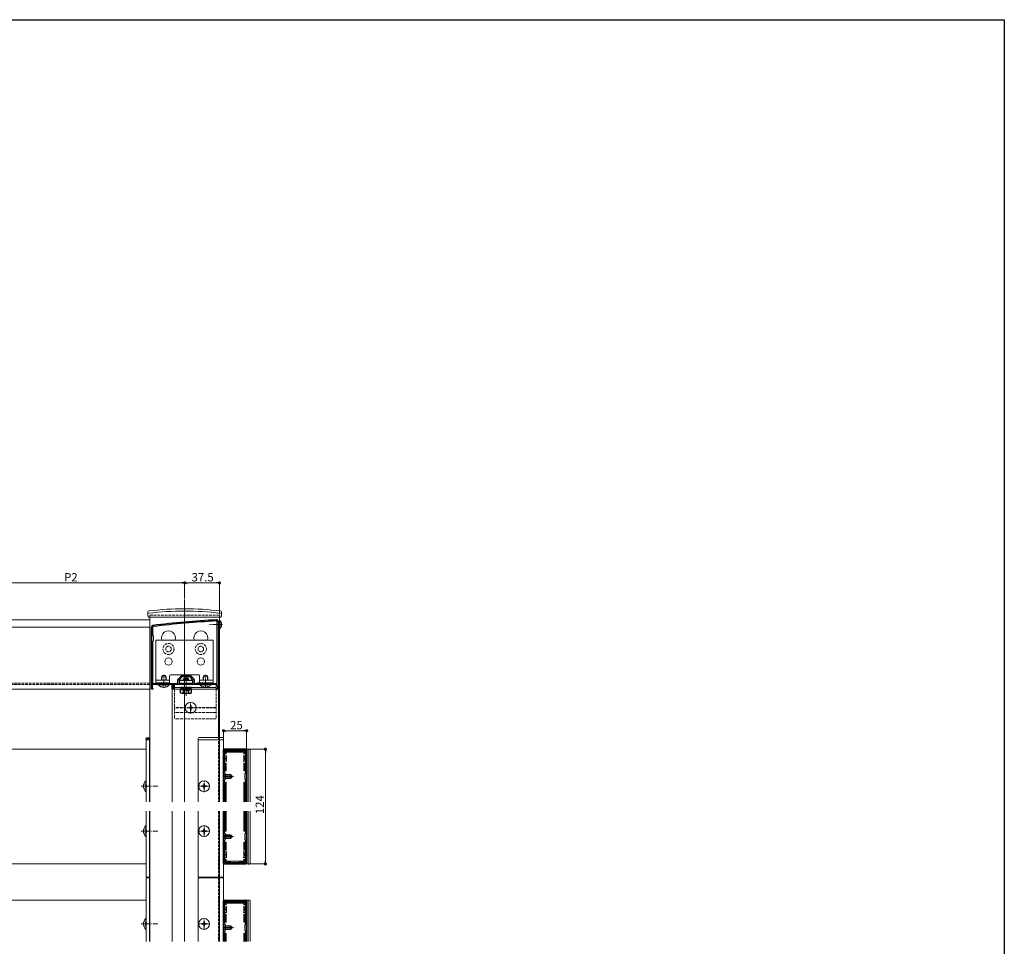
# Model space of a CAD drawing. Extents: x 0 to 2772, y 0 to 4487.
# Drawn here: x 1708 to 2772, y 3366 to 4368 of the extents above; entities that cross this region are included whole.
import ezdxf

# ---------------------------------------------------------------- set-up
doc = ezdxf.new("R2010")
doc.units = 0
doc.linetypes.add('YCENTER_1', pattern=[13, 10, -1, 1, -1])
doc.linetypes.add('YHIDDEN_1', pattern=[4, 3, -1])
for name, color, linetype, lineweight in [('YKK_11', 7, 'CONTINUOUS', 30), ('YKK_12', 2, 'CONTINUOUS', 13), ('YKK_13', 4, 'CONTINUOUS', 13), ('YKK_D', 6, 'CONTINUOUS', 13)]:
    doc.layers.add(name, color=color, linetype=linetype, lineweight=lineweight)
doc.layers.add('YKK_ZWAK', color=7, linetype='CONTINUOUS')
doc.styles.get("Standard").update_dxf_attribs({"font": 'txt', "bigfont": 'BIGFONT'})

msp = doc.modelspace()

# ---------------------------------------------------------------- linework, layer by layer
at = {"layer": 'YKK_11', "color": 0, "linetype": 'ByBlock', "lineweight": -2, "ltscale": 0.5}
for p, q in [((1921.3, 3650.1), (1921.3, 3716.9)), ((1922.5, 3716.9), (1922.5, 3649.4)), ((1922.5, 3716.9), (1922.5, 3649.4)), ((1850, 3643.9), (1850, 3710.9)), ((1851.2, 3710.9), (1851.2, 3702.2)), ((1851.2, 3702.2), (1852, 3701.4)), ((1852, 3696.4), (1851.2, 3695.6)), ((1851.2, 3695.6), (1851.2, 3650.1)), ((1852, 3701.4), (1852, 3696.4)), ((1859.1, 3650.1), (1859.1, 3650.9)), ((1859.1, 3650.9), (1860, 3650.9)), ((1860, 3650.9), (1860, 3650.1)), ((1867, 3650.1), (1867, 3650.9)), ((1867, 3650.9), (1867.9, 3650.9)), ((1867.9, 3650.9), (1867.9, 3650.1)), ((1878.8, 3650.1), (1878.8, 3654.3)), ((1879.2, 3655.3), (1882.1, 3658.2)), ((1881.5, 3654.4), (1880, 3654.4)), ((1880, 3654.4), (1880, 3650.4)), ((1883, 3657.4), (1881.5, 3655.9)), ((1881.5, 3655.9), (1881.5, 3654.4)), ((1887, 3657.4), (1883, 3657.4)), ((1883.1, 3658.6), (1891.9, 3658.6)), ((1887.2, 3657.5), (1887, 3657.4)), ((1887.8, 3657.5), (1887.2, 3657.5)), ((1888, 3657.4), (1887.8, 3657.5)), ((1892, 3657.4), (1888, 3657.4)), ((1893.5, 3655.9), (1892, 3657.4)), ((1892.9, 3658.2), (1895.8, 3655.3)), ((1893.5, 3654.4), (1893.5, 3655.9)), ((1895, 3654.4), (1893.5, 3654.4)), ((1895, 3650.4), (1895, 3654.4)), ((1896.2, 3654.3), (1896.2, 3650.1)), ((1899.2, 3650.1), (1900, 3650.9)), ((1900, 3650.9), (1916, 3650.9)), ((1916, 3650.9), (1916.8, 3650.1)), ((1851.5, 3643.9), (1850, 3643.9)), ((1863, 3648.9), (1851, 3648.9)), ((1851, 3648.9), (1851, 3645.2)), ((1851, 3645.2), (1851.3, 3644.9)), ((1851.2, 3650.1), (1859.1, 3650.1)), ((1851.3, 3644.9), (1851.5, 3644.6)), ((1851.5, 3644.6), (1851.5, 3643.9)), ((1860, 3650.1), (1867, 3650.1)), ((1863.2, 3649), (1863, 3648.9)), ((1863.8, 3649), (1863.2, 3649)), ((1864, 3648.9), (1863.8, 3649)), ((1872.5, 3648.9), (1864, 3648.9)), ((1867.9, 3650.1), (1878.8, 3650.1)), ((1872.5, 3643.9), (1872.5, 3648.9)), ((1874.5, 3643.9), (1872.5, 3643.9)), ((1883.5, 3648.9), (1873.5, 3648.9)), ((1873.5, 3648.9), (1873.5, 3644.9)), ((1873.5, 3644.9), (1874.5, 3644.9)), ((1874.5, 3644.9), (1874.5, 3643.9)), ((1880, 3650.4), (1883.5, 3650.4)), ((1883.5, 3650.4), (1883.5, 3648.9)), ((1891.5, 3648.9), (1891.5, 3650.4)), ((1891.5, 3650.4), (1895, 3650.4)), ((1902, 3648.9), (1891.5, 3648.9)), ((1896.2, 3650.1), (1899.2, 3650.1)), ((1902.2, 3649), (1902, 3648.9)), ((1902.8, 3649), (1902.2, 3649)), ((1903, 3648.9), (1902.8, 3649)), ((1908, 3648.9), (1903, 3648.9)), ((1908.2, 3649), (1908, 3648.9)), ((1908.8, 3649), (1908.2, 3649)), ((1909, 3648.9), (1908.8, 3649)), ((1913, 3648.9), (1909, 3648.9)), ((1913.2, 3649), (1913, 3648.9)), ((1913.8, 3649), (1913.2, 3649)), ((1914, 3648.9), (1913.8, 3649)), ((1920.5, 3648.9), (1914, 3648.9)), ((1916.8, 3650.1), (1921.3, 3650.1)), ((1920.5, 3647.9), (1920.5, 3648.9)), ((1922, 3647.9), (1920.5, 3647.9)), ((1920.5, 3643.9), (1920.5, 3644.9)), ((1920.5, 3644.9), (1922, 3644.9)), ((1923, 3643.9), (1920.5, 3643.9)), ((1922, 3644.9), (1922, 3647.9)), ((1922.5, 3649.4), (1923, 3648.9)), ((1923, 3648.9), (1923, 3643.9)), ((1928, 3522), (1928, 3578)), ((1929, 3579), (1952, 3579)), ((1929.1, 3553.4), (1929.1, 3577.9)), ((1929.1, 3577.9), (1951.9, 3577.9)), ((1951.9, 3577.9), (1951.9, 3553.4)), ((1953, 3578), (1953, 3522)), ((1930, 3552.5), (1929.1, 3553.4)), ((1929.1, 3545.6), (1930, 3546.5)), ((1929.1, 3522), (1929.1, 3545.6)), ((1930, 3546.5), (1930, 3552.5)), ((1951.9, 3553.4), (1951, 3552.5)), ((1951, 3552.5), (1951, 3546.5)), ((1951, 3546.5), (1951.9, 3545.6)), ((1951.9, 3545.6), (1951.9, 3522)), ((1951.9, 3545.6), (1951.9, 3522)), ((1928, 3456), (1928, 3512)), ((1929.1, 3488.4), (1929.1, 3512)), ((1951.9, 3512), (1951.9, 3488.4)), ((1951.9, 3512), (1951.9, 3488.4)), ((1953, 3512), (1953, 3456)), ((1930, 3487.5), (1929.1, 3488.4)), ((1929.1, 3480.6), (1930, 3481.5)), ((1929.1, 3456.1), (1929.1, 3480.6)), ((1930, 3481.5), (1930, 3487.5)), ((1951.9, 3488.4), (1951, 3487.5)), ((1951, 3487.5), (1951, 3481.5)), ((1951, 3481.5), (1951.9, 3480.6)), ((1951.9, 3480.6), (1951.9, 3456.1)), ((1952, 3455), (1929, 3455)), ((1951.9, 3456.1), (1929.1, 3456.1)), ((1928, 3370.9), (1928, 3414.6)), ((1929, 3415.6), (1952, 3415.6)), ((1929.1, 3390), (1929.1, 3414.5)), ((1929.1, 3414.5), (1951.9, 3414.5)), ((1951.9, 3414.5), (1951.9, 3390)), ((1953, 3414.6), (1953, 3370.9)), ((1930, 3389.1), (1929.1, 3390)), ((1930, 3383.1), (1930, 3389.1)), ((1951.9, 3390), (1951, 3389.1)), ((1951, 3389.1), (1951, 3383.1)), ((1929.1, 3382.2), (1930, 3383.1)), ((1929.1, 3370.9), (1929.1, 3382.2)), ((1951, 3383.1), (1951.9, 3382.2)), ((1951.9, 3382.2), (1951.9, 3370.9)), ((1951.9, 3382.2), (1951.9, 3370.9))]:
    msp.add_line(p, q, dxfattribs=at)
for centre, radius, start, end in [((1973.3, 2720.3), 1000, 93.0316, 96.9801), ((1973.3, 2720.3), 998.8, 93.0316, 96.9801), ((1920.5, 3716.9), 2, 360, 93.0316), ((1920.5, 3716.9), 0.8, 360, 93.0316), ((1852, 3710.9), 2, 96.9801, 180), ((1852, 3710.9), 0.8, 96.9801, 180), ((1880.3, 3654.3), 1.5, 135, 180), ((1883.1, 3657.1), 1.5, 90, 135), ((1891.9, 3657.1), 1.5, 45, 90), ((1894.7, 3654.3), 1.5, 0, 45), ((1929, 3578), 1, 90, 180), ((1952, 3578), 1, 0, 90), ((1929, 3456), 1, 180, 270), ((1952, 3456), 1, 270, 360), ((1929, 3414.6), 1, 90, 180), ((1952, 3414.6), 1, 0, 90)]:
    msp.add_arc(centre, radius, start, end, dxfattribs=at)
at = {"layer": 'YKK_12'}
for p, q in [((1886, 3740.9), (1886, 3522)), ((1848.5, 3718.9), (923.5, 3718.9)), ((1848.5, 3721.9), (1848.5, 3522)), ((1848.5, 3643.9), (1848.5, 3718.9)), ((1923.5, 3721.9), (1923.5, 3522)), ((1848.5, 3710.9), (923.5, 3710.9)), ((1848.5, 3643.9), (923.5, 3643.9)), ((1872.5, 3643.9), (1881.2, 3643.9)), ((1872.5, 3643.9), (1872.5, 3522)), ((1893.8, 3643.9), (1922.5, 3643.9)), ((1922.5, 3643.9), (1922.5, 3591.7)), ((1844.5, 3589), (1848.5, 3589)), ((1844.5, 3589), (1844.5, 3522)), ((1848, 3589), (1848, 3522)), ((1928, 3589), (1900.5, 3589)), ((1900.5, 3522), (1900.5, 3589)), ((1928, 3522), (1928, 3589)), ((1844.5, 3579), (1654.5, 3579)), ((1954.5, 3579), (1928, 3579)), ((1954.5, 3522), (1954.5, 3579)), ((1844.5, 3512), (1844.5, 3440.5)), ((1848, 3512), (1848, 3440.5)), ((1848.5, 3512), (1848.5, 3370.9)), ((1872.5, 3512), (1872.5, 3370.9)), ((1886, 3512), (1886, 3370.9)), ((1900.5, 3440.5), (1900.5, 3512)), ((1923.5, 3512), (1923.5, 3370.9)), ((1928, 3440.5), (1928, 3512)), ((1954.5, 3455), (1954.5, 3512)), ((1844.5, 3455), (1654.5, 3455)), ((1954.5, 3455), (1928, 3455)), ((1844.5, 3440.5), (1848.5, 3440.5)), ((1844.5, 3440.1), (1848.5, 3440.1)), ((1844.5, 3440.1), (1844.5, 3370.9)), ((1848, 3440.1), (1848, 3370.9)), ((1928, 3440.5), (1900.5, 3440.5)), ((1928, 3440.1), (1900.5, 3440.1)), ((1900.5, 3370.9), (1900.5, 3440.1)), ((1928, 3370.9), (1928, 3440.1)), ((1844.5, 3415.6), (1654.5, 3415.6)), ((1954.5, 3415.6), (1928, 3415.6)), ((1954.5, 3370.9), (1954.5, 3415.6))]:
    msp.add_line(p, q, dxfattribs=at)
at = {"layer": 'YKK_12', "linetype": 'YHIDDEN_1'}
for p, q in [((1923.5, 3723.9), (1848.5, 3723.9)), ((1848.5, 3723.9), (1848.5, 3721.9)), ((1923.5, 3723.9), (1923.5, 3721.9)), ((1848.5, 3650.4), (923.5, 3650.4)), ((1848.5, 3648.9), (923.5, 3648.9)), ((1922.5, 3591.7), (1922.5, 3522)), ((1922.5, 3512), (1922.5, 3370.9))]:
    msp.add_line(p, q, dxfattribs=at)
at = {"layer": 'YKK_12'}
for centre in [(1868.5, 3699.4), (1903.5, 3699.4)]:
    msp.add_arc(centre, 7.5, 340.5288, 199.4712, dxfattribs=at)
at = {"layer": 'YKK_13', "linetype": 'Continuous'}
for p, q in [((1846.3, 3724.9), (1846.3, 3727.6)), ((1925.7, 3724.9), (1925.7, 3727.6)), ((1846.3, 3724.9), (1846.4, 3721.9)), ((1925.6, 3721.9), (1846.4, 3721.9)), ((1925.7, 3724.9), (1925.6, 3721.9)), ((1855, 3650.9), (1855, 3696.9)), ((1855, 3696.9), (1917, 3696.9)), ((1917, 3696.9), (1917, 3650.9)), ((1869.8, 3650.9), (1855, 3650.9)), ((1861.8, 3658.9), (1861, 3657.2)), ((1861, 3653.8), (1861, 3657.2)), ((1866, 3657.2), (1861, 3657.2)), ((1861, 3650.1), (1861, 3650.9)), ((1861.4, 3653.8), (1861.4, 3658.1)), ((1861.4, 3650.1), (1861.4, 3650.9)), ((1865.2, 3658.9), (1861.8, 3658.9)), ((1866, 3657.2), (1865.2, 3658.9)), ((1865.6, 3653.8), (1865.6, 3658.1)), ((1865.6, 3650.1), (1865.6, 3650.9)), ((1866, 3653.8), (1866, 3657.2)), ((1866, 3650.1), (1866, 3650.9)), ((1869.8, 3658.4), (1869.8, 3650.9)), ((1870.8, 3659.4), (1901.2, 3659.4)), ((1902.2, 3658.4), (1902.2, 3650.9)), ((1917, 3650.9), (1902.2, 3650.9)), ((1906, 3657.2), (1906.8, 3658.9)), ((1906, 3653.8), (1906, 3657.2)), ((1906, 3657.2), (1911, 3657.2)), ((1906.4, 3653.8), (1906.4, 3658.1)), ((1906.8, 3658.9), (1910.2, 3658.9)), ((1910.2, 3658.9), (1911, 3657.2)), ((1910.6, 3653.8), (1910.6, 3658.1)), ((1911, 3653.8), (1911, 3657.2)), ((1857.6, 3648.9), (1869.4, 3648.9)), ((1857.6, 3648.7), (1857.6, 3648.9)), ((1869.4, 3648.7), (1857.6, 3648.7)), ((1869.4, 3648.7), (1869.4, 3648.9)), ((1890, 3624.3), (1890, 3623.6)), ((1891.7, 3624.3), (1890, 3624.3)), ((1891.7, 3623.6), (1890, 3623.6)), ((1892.9, 3626.4), (1892.2, 3626.4)), ((1892.2, 3626.4), (1892.2, 3624.8)), ((1892.2, 3623.1), (1892.2, 3621.4)), ((1892.9, 3621.4), (1892.2, 3621.4)), ((1892.9, 3626.4), (1892.9, 3624.8)), ((1892.9, 3623.1), (1892.9, 3621.4)), ((1895, 3624.3), (1893.4, 3624.3)), ((1895, 3623.6), (1893.4, 3623.6)), ((1895, 3624.3), (1895, 3623.6)), ((1844.1, 3590.5), (1844, 3589)), ((1844, 3589), (1844.3, 3589)), ((1844.3, 3589), (1844.4, 3590.5)), ((1844.3, 3589), (1845.7, 3589)), ((1846.6, 3591.5), (1845.1, 3591.5)), ((1845.7, 3590), (1845.7, 3589)), ((1845.7, 3589), (1846.2, 3589)), ((1846.2, 3590.5), (1847.3, 3590.5)), ((1847.7, 3589), (1846.2, 3589)), ((1848.5, 3591.5), (1846.6, 3591.5)), ((1847.3, 3590.5), (1847.3, 3590.5)), ((1847.3, 3590.5), (1847.6, 3590.5)), ((1847.6, 3590.5), (1847.6, 3590.5)), ((1847.6, 3590), (1847.6, 3590.5)), ((1847.6, 3590), (1847.7, 3589)), ((1847.7, 3589), (1848.5, 3589)), ((1848, 3589), (1847.9, 3590.5)), ((1848, 3589), (1848, 3589)), ((1844, 3533.1), (1844, 3544.9)), ((1844, 3544.9), (1844.5, 3544.9)), ((1844.5, 3533.1), (1844.5, 3544.9)), ((1928, 3551.5), (1935.5, 3551.5)), ((1928, 3550.8), (1936.8, 3550.8)), ((1928, 3548.1), (1936.8, 3548.1)), ((1928, 3547.5), (1935.5, 3547.5)), ((1935.5, 3547.5), (1935.5, 3551.5)), ((1936.9, 3550.8), (1935.5, 3551.5)), ((1936.9, 3548.2), (1935.5, 3547.5)), ((1936.9, 3548.2), (1936.9, 3550.8)), ((1904.5, 3539.3), (1904.5, 3538.6)), ((1906.2, 3539.3), (1904.5, 3539.3)), ((1906.2, 3538.6), (1904.5, 3538.6)), ((1907.4, 3541.5), (1906.7, 3541.5)), ((1906.7, 3541.5), (1906.7, 3539.8)), ((1906.7, 3538.1), (1906.7, 3536.5)), ((1907.4, 3536.5), (1906.7, 3536.5)), ((1907.4, 3541.5), (1907.4, 3539.8)), ((1907.4, 3538.1), (1907.4, 3536.5)), ((1909.5, 3539.3), (1907.9, 3539.3)), ((1909.5, 3538.6), (1907.9, 3538.6)), ((1909.5, 3539.3), (1909.5, 3538.6)), ((1844, 3533.1), (1844.5, 3533.1)), ((1844, 3484.6), (1844, 3496.4)), ((1844, 3496.4), (1844.5, 3496.4)), ((1844.5, 3484.6), (1844.5, 3496.4)), ((1907.4, 3493), (1906.7, 3493)), ((1906.7, 3493), (1906.7, 3491.3)), ((1907.4, 3493), (1907.4, 3491.3)), ((1844, 3484.6), (1844.5, 3484.6)), ((1904.5, 3490.8), (1904.5, 3490.1)), ((1906.2, 3490.8), (1904.5, 3490.8)), ((1906.2, 3490.1), (1904.5, 3490.1)), ((1906.7, 3489.6), (1906.7, 3488)), ((1907.4, 3488), (1906.7, 3488)), ((1907.4, 3489.6), (1907.4, 3488)), ((1909.5, 3490.8), (1907.9, 3490.8)), ((1909.5, 3490.1), (1907.9, 3490.1)), ((1909.5, 3490.8), (1909.5, 3490.1)), ((1928, 3486.5), (1935.5, 3486.5)), ((1928, 3485.8), (1936.8, 3485.8)), ((1928, 3483.1), (1936.8, 3483.1)), ((1928, 3482.5), (1935.5, 3482.5)), ((1935.5, 3482.5), (1935.5, 3486.5)), ((1936.9, 3485.8), (1935.5, 3486.5)), ((1936.9, 3483.2), (1935.5, 3482.5)), ((1936.9, 3483.2), (1936.9, 3485.8)), ((1844, 3384.2), (1844, 3396)), ((1844, 3396), (1844.5, 3396)), ((1844.5, 3384.2), (1844.5, 3396)), ((1904.5, 3390.5), (1904.5, 3389.8)), ((1906.2, 3390.5), (1904.5, 3390.5)), ((1906.2, 3389.8), (1904.5, 3389.8)), ((1907.4, 3392.6), (1906.7, 3392.6)), ((1906.7, 3392.6), (1906.7, 3391)), ((1906.7, 3389.3), (1906.7, 3387.6)), ((1907.4, 3387.6), (1906.7, 3387.6)), ((1907.4, 3392.6), (1907.4, 3391)), ((1907.4, 3389.3), (1907.4, 3387.6)), ((1909.5, 3390.5), (1907.9, 3390.5)), ((1909.5, 3389.8), (1907.9, 3389.8)), ((1909.5, 3390.5), (1909.5, 3389.8)), ((1928, 3388.1), (1935.5, 3388.1)), ((1928, 3387.5), (1936.8, 3387.5)), ((1928, 3384.8), (1936.8, 3384.8)), ((1935.5, 3384.1), (1935.5, 3388.1)), ((1936.9, 3387.4), (1935.5, 3388.1)), ((1936.9, 3384.8), (1935.5, 3384.1)), ((1936.9, 3384.8), (1936.9, 3387.4)), ((1844, 3384.2), (1844.5, 3384.2)), ((1928, 3384.1), (1935.5, 3384.1))]:
    msp.add_line(p, q, dxfattribs=at)
at = {"layer": 'YKK_13', "linetype": 'YHIDDEN_1'}
for p, q in [((1923.6, 3715.1), (1923, 3713.9)), ((1925.6, 3716.1), (1923.6, 3715.1)), ((1923.6, 3712.8), (1923, 3713.9)), ((1925.6, 3711.8), (1923.6, 3712.8)), ((1861, 3646.3), (1862.4, 3649)), ((1863.5, 3649.6), (1862.4, 3649)), ((1863.5, 3649.6), (1864.6, 3649)), ((1866, 3646.3), (1864.6, 3649)), ((1875, 3643.9), (1875, 3611.9)), ((1914.4, 3648.9), (1902.6, 3648.9)), ((1902.6, 3648.7), (1902.6, 3648.9)), ((1902.6, 3648.7), (1914.4, 3648.7)), ((1906, 3646.3), (1907.4, 3649)), ((1908.5, 3649.6), (1907.4, 3649)), ((1908.5, 3649.6), (1909.6, 3649)), ((1911, 3646.3), (1909.6, 3649)), ((1914.4, 3648.7), (1914.4, 3648.9)), ((1920, 3643.9), (1920, 3611.9)), ((1887.8, 3624.2), (1875, 3624.2)), ((1887.8, 3623.6), (1875, 3623.6)), ((1920, 3618.9), (1875, 3618.9)), ((1920, 3624.2), (1897.2, 3624.2)), ((1920, 3623.6), (1897.2, 3623.6)), ((1920, 3611.9), (1875, 3611.9)), ((1841.9, 3541.5), (1844.7, 3540.1)), ((1841.9, 3536.5), (1844.7, 3537.8)), ((1844.7, 3540.1), (1845.3, 3539)), ((1844.7, 3537.8), (1845.3, 3539)), ((1841.9, 3493), (1844.7, 3491.6)), ((1844.7, 3491.6), (1845.3, 3490.5)), ((1841.9, 3488), (1844.7, 3489.3)), ((1844.7, 3489.3), (1845.3, 3490.5)), ((1841.9, 3392.6), (1844.7, 3391.2)), ((1841.9, 3387.6), (1844.7, 3389)), ((1844.7, 3391.2), (1845.3, 3390.1)), ((1844.7, 3389), (1845.3, 3390.1))]:
    msp.add_line(p, q, dxfattribs=at)
at = {"layer": 'YKK_13', "linetype": 'Continuous', "ltscale": 0.5}
for p, q in [((1923.5, 3718.7), (1923.5, 3709.2)), ((1923.7, 3718.7), (1923.5, 3718.7)), ((1923.7, 3718.7), (1923.7, 3709.2)), ((1923.7, 3709.2), (1923.5, 3709.2))]:
    msp.add_line(p, q, dxfattribs=at)
at = {"layer": 'YKK_13', "linetype": 'YCENTER_1'}
for p, q in [((1927, 3713.9), (1912.9, 3713.9)), ((1863.5, 3645.4), (1863.5, 3659.4)), ((1887.5, 3636.8), (1887.5, 3658.2)), ((1908.5, 3645.4), (1908.5, 3659.4)), ((1892.5, 3617.6), (1892.5, 3630.2)), ((1898.8, 3623.9), (1886.2, 3623.9)), ((1907, 3532.7), (1907, 3545.3)), ((1928, 3549.5), (1939.4, 3549.5)), ((1839, 3539), (1857, 3539)), ((1913.3, 3539), (1900.7, 3539)), ((1907, 3484.2), (1907, 3496.8)), ((1839, 3490.5), (1857, 3490.5)), ((1913.3, 3490.5), (1900.7, 3490.5)), ((1928, 3484.5), (1939.4, 3484.5)), ((1907, 3383.8), (1907, 3396.4)), ((1839, 3390.1), (1857, 3390.1)), ((1913.3, 3390.1), (1900.7, 3390.1)), ((1928, 3386.1), (1939.4, 3386.1))]:
    msp.add_line(p, q, dxfattribs=at)
at = {"layer": 'YKK_13', "linetype": 'ByBlock'}
for p, q in [((1869.8, 3653.8), (1855, 3653.8)), ((1917, 3653.8), (1902.2, 3653.8))]:
    msp.add_line(p, q, dxfattribs=at)
at = {"layer": 'YKK_13'}
for p, q in [((1894.5, 3653.3), (1880.5, 3653.3)), ((1880.5, 3653.3), (1880.5, 3650.4)), ((1894.5, 3650.4), (1894.5, 3653.3)), ((1920, 3648.9), (1875, 3648.9)), ((1875, 3643.9), (1875, 3648.9)), ((1920, 3645.9), (1875, 3645.9)), ((1881.7, 3643.9), (1875, 3643.9)), ((1880.5, 3650.4), (1894.5, 3650.4)), ((1881.8, 3645.1), (1893.2, 3645.1)), ((1881.8, 3643.6), (1893.2, 3643.6)), ((1884.5, 3649.7), (1885, 3648.9)), ((1890.5, 3649.7), (1890, 3648.9)), ((1920, 3643.9), (1893.3, 3643.9)), ((1920, 3643.9), (1920, 3648.9)), ((1900.6, 3590.7), (1900.5, 3589)), ((1900.5, 3589), (1928, 3589)), ((1901.6, 3591.7), (1926.9, 3591.7)), ((1928, 3589), (1927.9, 3590.7)), ((1927.7, 3522), (1927.7, 3578)), ((1929, 3579.3), (1952, 3579.3)), ((1929.4, 3577.2), (1929.4, 3574)), ((1951.1, 3577.7), (1929.9, 3577.7)), ((1929.9, 3574), (1929.9, 3576.7)), ((1930.4, 3577.2), (1950.6, 3577.2)), ((1949.6, 3576.2), (1931.4, 3576.2)), ((1951.1, 3576.7), (1951.1, 3574)), ((1951.6, 3574), (1951.6, 3577.2)), ((1953.3, 3522), (1953.3, 3578)), ((1954.5, 3578), (1954.5, 3579.3)), ((1954.5, 3579.3), (1956.1, 3579.2)), ((1954.5, 3522), (1954.5, 3578)), ((1957, 3578.2), (1957, 3577.9)), ((1957, 3577.9), (1957, 3522)), ((1928.1, 3572), (1929.6, 3572)), ((1928.1, 3572), (1928.1, 3566)), ((1929.6, 3566), (1928.1, 3566)), ((1929.4, 3574), (1929.9, 3574)), ((1931.1, 3572), (1929.6, 3572)), ((1929.6, 3566), (1931.1, 3566)), ((1930.9, 3574), (1929.9, 3574)), ((1930.9, 3575.7), (1930.9, 3574)), ((1930.9, 3574), (1931, 3574)), ((1931, 3575.5), (1931, 3574)), ((1931.1, 3569), (1931.1, 3572)), ((1931.6, 3572), (1931.1, 3572)), ((1931.1, 3566), (1931.1, 3569)), ((1931.1, 3566), (1931.6, 3566)), ((1949.5, 3576), (1931.5, 3576)), ((1949.9, 3572), (1949.4, 3572)), ((1949.4, 3566), (1949.9, 3566)), ((1951.4, 3572), (1949.9, 3572)), ((1949.9, 3572), (1949.9, 3569)), ((1949.9, 3569), (1949.9, 3566)), ((1949.9, 3566), (1951.4, 3566)), ((1950, 3575.5), (1950, 3574)), ((1950.1, 3574), (1950, 3574)), ((1950.1, 3575.7), (1950.1, 3574)), ((1950.1, 3574), (1951.1, 3574)), ((1951.1, 3574), (1951.6, 3574)), ((1951.4, 3572), (1952.9, 3572)), ((1952.9, 3566), (1951.4, 3566)), ((1952.9, 3572), (1952.9, 3566)), ((1929.9, 3564), (1929.4, 3564)), ((1929.4, 3564), (1929.4, 3555.5)), ((1929.4, 3555.5), (1929.9, 3555.5)), ((1929.9, 3555.5), (1929.9, 3564)), ((1929.9, 3564), (1930.9, 3564)), ((1930.9, 3555.5), (1929.9, 3555.5)), ((1930.9, 3564), (1930.9, 3555.5)), ((1930.9, 3564), (1931, 3564)), ((1930.9, 3555.5), (1931, 3555.5)), ((1931, 3564), (1931, 3555.5)), ((1950.1, 3564), (1950, 3564)), ((1950, 3564), (1950, 3555.5)), ((1950.1, 3555.5), (1950, 3555.5)), ((1950.1, 3564), (1950.1, 3555.5)), ((1951.1, 3564), (1950.1, 3564)), ((1950.1, 3555.5), (1951.1, 3555.5)), ((1951.1, 3564), (1951.1, 3555.5)), ((1951.6, 3564), (1951.1, 3564)), ((1951.1, 3555.5), (1951.6, 3555.5)), ((1951.6, 3555.5), (1951.6, 3564)), ((1929.4, 3543.5), (1929.4, 3522)), ((1929.9, 3543.5), (1929.4, 3543.5)), ((1929.9, 3543.5), (1930.9, 3543.5)), ((1929.9, 3522), (1929.9, 3543.5)), ((1930.9, 3543.5), (1930.9, 3522)), ((1930.9, 3543.5), (1931, 3543.5)), ((1931, 3543.5), (1931, 3522)), ((1950.1, 3543.5), (1950, 3543.5)), ((1950, 3543.5), (1950, 3522)), ((1950.1, 3543.5), (1950.1, 3522)), ((1951.1, 3543.5), (1950.1, 3543.5)), ((1951.1, 3543.5), (1951.1, 3522)), ((1951.6, 3543.5), (1951.1, 3543.5)), ((1951.6, 3522), (1951.6, 3543.5)), ((1927.7, 3456), (1927.7, 3512)), ((1929.4, 3512), (1929.4, 3490.5)), ((1929.9, 3490.5), (1929.9, 3512)), ((1930.9, 3512), (1930.9, 3490.5)), ((1931, 3512), (1931, 3490.5)), ((1950, 3512), (1950, 3490.5)), ((1950.1, 3512), (1950.1, 3490.5)), ((1951.1, 3512), (1951.1, 3490.5)), ((1951.6, 3490.5), (1951.6, 3512)), ((1953.3, 3456), (1953.3, 3512)), ((1954.5, 3456), (1954.5, 3512)), ((1957, 3512), (1957, 3456)), ((1929.4, 3490.5), (1929.9, 3490.5)), ((1930.9, 3490.5), (1929.9, 3490.5)), ((1930.9, 3490.5), (1931, 3490.5)), ((1950.1, 3490.5), (1950, 3490.5)), ((1950.1, 3490.5), (1951.1, 3490.5)), ((1951.1, 3490.5), (1951.6, 3490.5)), ((1929.4, 3478.5), (1929.4, 3470)), ((1929.9, 3478.5), (1929.4, 3478.5)), ((1929.4, 3470), (1929.9, 3470)), ((1929.9, 3470), (1929.9, 3478.5)), ((1929.9, 3478.5), (1930.9, 3478.5)), ((1930.9, 3470), (1929.9, 3470)), ((1930.9, 3478.5), (1930.9, 3470)), ((1930.9, 3478.5), (1931, 3478.5)), ((1930.9, 3470), (1931, 3470)), ((1931, 3478.5), (1931, 3470)), ((1950, 3478.5), (1950, 3470)), ((1950.1, 3478.5), (1950, 3478.5)), ((1950.1, 3470), (1950, 3470)), ((1950.1, 3478.5), (1950.1, 3470)), ((1951.1, 3478.5), (1950.1, 3478.5)), ((1950.1, 3470), (1951.1, 3470)), ((1951.1, 3478.5), (1951.1, 3470)), ((1951.6, 3478.5), (1951.1, 3478.5)), ((1951.1, 3470), (1951.6, 3470)), ((1951.6, 3470), (1951.6, 3478.5)), ((1928.1, 3468), (1929.6, 3468)), ((1928.1, 3462), (1928.1, 3468)), ((1929.6, 3462), (1928.1, 3462)), ((1929.9, 3460), (1929.4, 3460)), ((1929.4, 3460), (1929.4, 3456.8)), ((1931.1, 3468), (1929.6, 3468)), ((1929.6, 3462), (1931.1, 3462)), ((1929.9, 3457.2), (1929.9, 3460)), ((1929.9, 3460), (1930.9, 3460)), ((1930.9, 3460), (1930.9, 3458.3)), ((1930.9, 3460), (1931, 3460)), ((1931, 3460), (1931, 3458.4)), ((1931.1, 3465), (1931.1, 3468)), ((1931.6, 3468), (1931.1, 3468)), ((1931.1, 3462), (1931.1, 3465)), ((1931.1, 3462), (1931.6, 3462)), ((1949.9, 3468), (1949.4, 3468)), ((1949.4, 3462), (1949.9, 3462)), ((1951.4, 3468), (1949.9, 3468)), ((1949.9, 3468), (1949.9, 3465)), ((1949.9, 3465), (1949.9, 3462)), ((1949.9, 3462), (1951.4, 3462)), ((1950, 3460), (1950, 3458.4)), ((1950.1, 3460), (1950, 3460)), ((1950.1, 3460), (1950.1, 3458.3)), ((1951.1, 3460), (1950.1, 3460)), ((1951.1, 3460), (1951.1, 3457.2)), ((1951.6, 3460), (1951.1, 3460)), ((1951.4, 3468), (1952.9, 3468)), ((1952.9, 3462), (1951.4, 3462)), ((1951.6, 3456.8), (1951.6, 3460)), ((1952.9, 3462), (1952.9, 3468)), ((1935.5, 3454.7), (1929, 3454.7)), ((1929.9, 3456.3), (1935.5, 3456.3)), ((1935.5, 3456.8), (1930.4, 3456.8)), ((1931.4, 3457.8), (1935.5, 3457.8)), ((1931.5, 3457.9), (1935.5, 3457.9)), ((1935.5, 3457.8), (1935.5, 3457.9)), ((1945.5, 3457.9), (1935.5, 3457.9)), ((1935.5, 3457.8), (1935.5, 3456.8)), ((1935.5, 3456.3), (1935.5, 3456.8)), ((1935.5, 3456.3), (1935.5, 3454.7)), ((1935.5, 3454.7), (1935.7, 3454.7)), ((1935.7, 3457.9), (1935.7, 3454.7)), ((1935.7, 3454.7), (1945.3, 3454.7)), ((1945.3, 3457.9), (1945.3, 3454.7)), ((1945.5, 3454.7), (1945.3, 3454.7)), ((1949.5, 3457.9), (1945.5, 3457.9)), ((1945.5, 3457.8), (1945.5, 3457.9)), ((1949.6, 3457.8), (1945.5, 3457.8)), ((1945.5, 3457.8), (1945.5, 3456.8)), ((1950.6, 3456.8), (1945.5, 3456.8)), ((1945.5, 3456.8), (1945.5, 3456.3)), ((1945.5, 3456.3), (1951.1, 3456.3)), ((1945.5, 3456.3), (1945.5, 3454.7)), ((1945.5, 3454.7), (1952, 3454.7)), ((1954.5, 3454.7), (1954.5, 3456)), ((1956.1, 3454.7), (1954.5, 3454.7)), ((1957, 3456), (1957, 3455.7)), ((1927.7, 3370.9), (1927.7, 3414.6)), ((1928.1, 3408.6), (1929.6, 3408.6)), ((1928.1, 3408.6), (1928.1, 3402.6)), ((1929, 3415.9), (1952, 3415.9)), ((1929.4, 3413.8), (1929.4, 3410.6)), ((1929.4, 3410.6), (1929.9, 3410.6)), ((1931.1, 3408.6), (1929.6, 3408.6)), ((1951.1, 3414.3), (1929.9, 3414.3)), ((1929.9, 3410.6), (1929.9, 3413.3)), ((1930.9, 3410.6), (1929.9, 3410.6)), ((1930.4, 3413.8), (1950.6, 3413.8)), ((1930.9, 3412.3), (1930.9, 3410.6)), ((1930.9, 3410.6), (1931, 3410.6)), ((1931, 3412.2), (1931, 3410.6)), ((1931.1, 3405.6), (1931.1, 3408.6)), ((1931.6, 3408.6), (1931.1, 3408.6)), ((1949.6, 3412.8), (1931.4, 3412.8)), ((1949.5, 3412.7), (1931.5, 3412.7)), ((1949.9, 3408.6), (1949.4, 3408.6)), ((1951.4, 3408.6), (1949.9, 3408.6)), ((1949.9, 3408.6), (1949.9, 3405.6)), ((1950, 3412.2), (1950, 3410.6)), ((1950.1, 3410.6), (1950, 3410.6)), ((1950.1, 3412.3), (1950.1, 3410.6)), ((1950.1, 3410.6), (1951.1, 3410.6)), ((1951.1, 3413.3), (1951.1, 3410.6)), ((1951.1, 3410.6), (1951.6, 3410.6)), ((1951.4, 3408.6), (1952.9, 3408.6)), ((1951.6, 3410.6), (1951.6, 3413.8)), ((1952.9, 3408.6), (1952.9, 3402.6)), ((1953.3, 3370.9), (1953.3, 3414.6)), ((1954.5, 3414.6), (1954.5, 3415.9)), ((1954.5, 3415.9), (1956.1, 3415.8)), ((1954.5, 3370.9), (1954.5, 3414.6)), ((1957, 3414.8), (1957, 3414.5)), ((1957, 3414.5), (1957, 3370.9)), ((1929.6, 3402.6), (1928.1, 3402.6)), ((1929.9, 3400.6), (1929.4, 3400.6)), ((1929.4, 3400.6), (1929.4, 3392.1)), ((1929.6, 3402.6), (1931.1, 3402.6)), ((1929.9, 3392.1), (1929.9, 3400.6)), ((1929.9, 3400.6), (1930.9, 3400.6)), ((1930.9, 3400.6), (1930.9, 3392.1)), ((1930.9, 3400.6), (1931, 3400.6)), ((1931, 3400.6), (1931, 3392.1)), ((1931.1, 3402.6), (1931.1, 3405.6)), ((1931.1, 3402.6), (1931.6, 3402.6)), ((1949.4, 3402.6), (1949.9, 3402.6)), ((1949.9, 3405.6), (1949.9, 3402.6)), ((1949.9, 3402.6), (1951.4, 3402.6)), ((1950.1, 3400.6), (1950, 3400.6)), ((1950, 3400.6), (1950, 3392.1)), ((1950.1, 3400.6), (1950.1, 3392.1)), ((1951.1, 3400.6), (1950.1, 3400.6)), ((1951.1, 3400.6), (1951.1, 3392.1)), ((1951.6, 3400.6), (1951.1, 3400.6)), ((1952.9, 3402.6), (1951.4, 3402.6)), ((1951.6, 3392.1), (1951.6, 3400.6)), ((1929.4, 3392.1), (1929.9, 3392.1)), ((1930.9, 3392.1), (1929.9, 3392.1)), ((1930.9, 3392.1), (1931, 3392.1)), ((1950.1, 3392.1), (1950, 3392.1)), ((1950.1, 3392.1), (1951.1, 3392.1)), ((1951.1, 3392.1), (1951.6, 3392.1)), ((1929.4, 3380.1), (1929.4, 3370.9)), ((1929.9, 3380.1), (1929.4, 3380.1)), ((1929.9, 3380.1), (1930.9, 3380.1)), ((1929.9, 3370.9), (1929.9, 3380.1)), ((1930.9, 3380.1), (1930.9, 3370.9)), ((1930.9, 3380.1), (1931, 3380.1)), ((1931, 3380.1), (1931, 3370.9)), ((1950.1, 3380.1), (1950, 3380.1)), ((1950, 3380.1), (1950, 3370.9)), ((1950.1, 3380.1), (1950.1, 3370.9)), ((1951.1, 3380.1), (1950.1, 3380.1)), ((1951.1, 3380.1), (1951.1, 3370.9)), ((1951.6, 3380.1), (1951.1, 3380.1)), ((1951.6, 3370.9), (1951.6, 3380.1))]:
    msp.add_line(p, q, dxfattribs=at)
at = {"layer": 'YKK_13', "lineweight": 30}
for p, q in [((1884.5, 3654.6), (1885.5, 3655.6)), ((1884.5, 3654.6), (1890.5, 3654.6)), ((1884.5, 3654.6), (1884.5, 3653.3)), ((1889.5, 3655.6), (1885.5, 3655.6)), ((1890.5, 3654.6), (1889.5, 3655.6)), ((1890.5, 3653.3), (1890.5, 3654.6)), ((1882.5, 3643.6), (1881.7, 3643.2)), ((1881.7, 3640.1), (1881.7, 3643.2)), ((1882.5, 3639.6), (1881.7, 3640.1)), ((1881.8, 3645.9), (1881.8, 3645.1)), ((1893.2, 3645.9), (1881.8, 3645.9)), ((1881.8, 3645.1), (1893.2, 3645.1)), ((1881.8, 3645.1), (1881.8, 3643.6)), ((1882.5, 3643.6), (1892.5, 3643.6)), ((1884.5, 3650.4), (1884.5, 3649.7)), ((1884.5, 3649.7), (1890.5, 3649.7)), ((1884.6, 3640.1), (1884.6, 3643.2)), ((1890.4, 3640.1), (1890.4, 3643.2)), ((1890.5, 3649.7), (1890.5, 3650.4)), ((1892.5, 3643.6), (1893.3, 3643.2)), ((1892.5, 3639.6), (1893.3, 3640.1)), ((1893.2, 3645.1), (1893.2, 3645.9)), ((1893.2, 3643.6), (1893.2, 3645.1)), ((1893.3, 3640.1), (1893.3, 3643.2)), ((1882.5, 3639.6), (1892.5, 3639.6))]:
    msp.add_line(p, q, dxfattribs=at)
at = {"layer": 'YKK_13', "lineweight": 13}
for p, q in [((1885, 3655.1), (1885, 3653.3)), ((1890, 3655.1), (1890, 3653.3)), ((1884.5, 3639.6), (1885.6, 3642)), ((1885, 3650.4), (1885, 3648.9)), ((1885.6, 3642), (1887.5, 3643)), ((1889.4, 3642), (1887.5, 3643)), ((1890.5, 3639.6), (1889.4, 3642)), ((1890, 3650.4), (1890, 3648.9))]:
    msp.add_line(p, q, dxfattribs=at)
at = {"layer": 'YKK_13', "linetype": 'YHIDDEN_1'}
for centre, radius in [((1868.5, 3687.4), 6), ((1903.5, 3687.4), 6), ((1868.5, 3687.4), 3), ((1903.5, 3687.4), 3)]:
    msp.add_circle(centre, radius, dxfattribs=at)
at = {"layer": 'YKK_13'}
for centre in [(1868.5, 3673.9), (1903.5, 3673.9)]:
    msp.add_circle(centre, 4, dxfattribs=at)
at = {"layer": 'YKK_13', "linetype": 'Continuous'}
for centre in [(1892.5, 3623.9), (1907, 3539), (1907, 3490.5), (1907, 3390.1)]:
    msp.add_circle(centre, 5.9, dxfattribs=at)
for centre, radius, start, end in [((1847.3, 3727.6), 1, 96.9597, 179), ((1847.3, 3725.1), 1, 97.0223, 179), ((1886, 3410.9), 320, 83.0403, 96.9597), ((1886, 3410.9), 317.5, 82.9777, 97.0223), ((1924.7, 3727.6), 1, 1, 83.0403), ((1924.7, 3725.1), 1, 1, 82.9777), ((1870.8, 3658.4), 1, 90, 180), ((1901.2, 3658.4), 1, 0, 90), ((1863.5, 3653.6), 7.7, 219.9831, 320.0169), ((1891.7, 3624.8), 0.5, 270, 0), ((1891.7, 3623.1), 0.5, 0, 90), ((1893.4, 3624.8), 0.5, 180, 270), ((1893.4, 3623.1), 0.5, 90, 180), ((1845.1, 3590.5), 1, 90, 176.5), ((1846.2, 3590), 0.5, 90, 180), ((1846.6, 3590.5), 1, 3.5, 90), ((1849.7, 3539), 8.23, 134.2189, 225.7811), ((1906.2, 3539.8), 0.5, 270, 0), ((1906.2, 3538.1), 0.5, 0, 90), ((1907.9, 3539.8), 0.5, 180, 270), ((1907.9, 3538.1), 0.5, 90, 180), ((1849.7, 3490.5), 8.23, 134.2189, 225.7811), ((1906.2, 3491.3), 0.5, 270, 0), ((1907.9, 3491.3), 0.5, 180, 270), ((1906.2, 3489.6), 0.5, 0, 90), ((1907.9, 3489.6), 0.5, 90, 180), ((1849.7, 3390.1), 8.23, 134.2189, 225.7811), ((1906.2, 3391), 0.5, 270, 0), ((1906.2, 3389.3), 0.5, 0, 90), ((1907.9, 3391), 0.5, 180, 270), ((1907.9, 3389.3), 0.5, 90, 180)]:
    msp.add_arc(centre, radius, start, end, dxfattribs=at)
at = {"layer": 'YKK_13', "linetype": 'Continuous', "ltscale": 0.5}
msp.add_arc((1919.9, 3713.9), 6.1, 308.8593, 51.1407, dxfattribs=at)
at = {"layer": 'YKK_13', "lineweight": 30}
for centre, radius, start, end in [((1883.2, 3641), 2.56, 55.6171, 124.3829), ((1883.2, 3642.2), 2.56, 235.6171, 304.3829), ((1887.5, 3634.1), 9.55, 72.4128, 107.5872), ((1887.5, 3649.2), 9.55, 252.4128, 287.5872), ((1891.8, 3641), 2.56, 55.6171, 124.3829), ((1891.8, 3642.2), 2.56, 235.6171, 304.3829)]:
    msp.add_arc(centre, radius, start, end, dxfattribs=at)
at = {"layer": 'YKK_13', "linetype": 'YHIDDEN_1'}
msp.add_arc((1908.5, 3653.6), 7.7, 219.9831, 320.0169, dxfattribs=at)
at = {"layer": 'YKK_13'}
for centre, radius, start, end in [((1901.6, 3590.7), 1, 90, 176.5), ((1926.9, 3590.7), 1, 3.5, 90), ((1929.9, 3577.2), 0.5, 90.7744, 179.2256), ((1929.9, 3577.2), 0.5, 179.2256, 180), ((1929.9, 3577.2), 0.5, 90, 90.7744), ((1951.1, 3577.2), 0.5, 0.7744, 89.2256), ((1951.1, 3577.2), 0.5, 89.2256, 90), ((1951.1, 3577.2), 0.5, 0, 0.7744), ((1956, 3578.2), 1, 0, 86.5), ((1929.4, 3575), 0.3, 90, 270), ((1951.6, 3575), 0.3, 270, 90), ((1929.4, 3563), 0.3, 90, 270), ((1951.6, 3563), 0.3, 270, 90), ((1929.4, 3542.5), 0.3, 90, 270), ((1951.6, 3542.5), 0.3, 270, 90), ((1929.4, 3491.5), 0.3, 90, 270), ((1951.6, 3491.5), 0.3, 270, 90), ((1929.4, 3471), 0.3, 90, 270), ((1951.6, 3471), 0.3, 270, 90), ((1929.4, 3459), 0.3, 90, 270), ((1951.6, 3459), 0.3, 270, 90), ((1929.9, 3456.8), 0.5, 180, 180.7744), ((1929.9, 3456.8), 0.5, 180.7744, 269.2256), ((1929.9, 3456.8), 0.5, 269.2256, 270), ((1951.1, 3456.8), 0.5, 270.7744, 359.2256), ((1951.1, 3456.8), 0.5, 270, 270.7744), ((1951.1, 3456.8), 0.5, 359.2256, 0), ((1956, 3455.7), 1, 273.5, 0), ((1929.4, 3411.6), 0.3, 90, 270), ((1929.9, 3413.8), 0.5, 90.7744, 179.2256), ((1929.9, 3413.8), 0.5, 179.2256, 180), ((1929.9, 3413.8), 0.5, 90, 90.7744), ((1951.1, 3413.8), 0.5, 0.7744, 89.2256), ((1951.1, 3413.8), 0.5, 89.2256, 90), ((1951.1, 3413.8), 0.5, 0, 0.7744), ((1951.6, 3411.6), 0.3, 270, 90), ((1956, 3414.8), 1, 0, 86.5), ((1929.4, 3399.6), 0.3, 90, 270), ((1951.6, 3399.6), 0.3, 270, 90), ((1929.4, 3379.1), 0.3, 90, 270), ((1951.6, 3379.1), 0.3, 270, 90)]:
    msp.add_arc(centre, radius, start, end, dxfattribs=at)
at = {"layer": 'YKK_13', "linetype": 'Continuous', "extrusion": (0, 0, -1)}
for centre, major_axis, ratio, start_param, end_param in [((1845.1, 3590.5), (0, 1), 0.7, 4.773476, 6.283185), ((1846.6, 3590.5), (0, 1), 0.7, 0, 1.50971), ((1846.6, 3590.5), (-1.3, 0), 0.769231, 1.570796, 3.080506)]:
    msp.add_ellipse(centre, major_axis=major_axis, ratio=ratio, start_param=start_param, end_param=end_param, dxfattribs=at)
at = {"layer": 'YKK_13', "extrusion": (0, 0, -1)}
for centre, major_axis, ratio, start_param, end_param in [((1929, 3578), (-0.923, 0.923), 0.99628, 5.499651, 7.06672), ((1930.4, 3576.6), (-0.363, 0.363), 0.973329, 5.511302, 7.055068), ((1931.4, 3575.7), (-0.354, 0.354), 0.999924, 5.497825, 7.068545), ((1949.6, 3575.7), (0.354, 0.354), 0.999924, 5.497825, 7.068545), ((1950.6, 3576.6), (-0.363, -0.363), 0.973329, 2.36971, 3.913476), ((1952, 3578), (0.923, 0.923), 0.99628, 5.499651, 7.06672), ((1928.1, 3569), (0, 3), 0.666667, 0, 1.570796), ((1928.1, 3569), (0, 3), 0.666667, 1.570796, 3.141593), ((1931.5, 3575.5), (-0.354, 0.354), 0.999924, 5.497825, 7.068545), ((1949.5, 3575.5), (0.354, 0.354), 0.999924, 5.497825, 7.068545), ((1952.9, 3569), (0, 3), 0.666667, 4.712389, 6.283185), ((1952.9, 3569), (0, 3), 0.666667, 3.141593, 4.712389), ((1928.1, 3465), (0, 3), 0.666667, 0, 1.570796), ((1928.1, 3465), (0, 3), 0.666667, 1.570796, 3.141593), ((1952.9, 3465), (0, 3), 0.666667, 4.712389, 6.283185), ((1952.9, 3465), (0, 3), 0.666667, 3.141593, 4.712389), ((1929, 3456), (-0.923, -0.923), 0.99628, 5.499651, 7.06672), ((1930.4, 3457.3), (-0.363, -0.363), 0.973329, 5.511302, 7.055068), ((1931.4, 3458.3), (-0.354, -0.354), 0.999924, 5.497825, 7.068545), ((1931.5, 3458.4), (-0.354, -0.354), 0.999924, 5.497825, 7.068545), ((1949.5, 3458.4), (0.354, -0.354), 0.999924, 5.497825, 7.068545), ((1949.6, 3458.3), (0.354, -0.354), 0.999924, 5.497825, 7.068545), ((1950.6, 3457.3), (-0.363, 0.363), 0.973329, 2.36971, 3.913476), ((1952, 3456), (0.923, -0.923), 0.99628, 5.499651, 7.06672), ((1929, 3414.6), (-0.923, 0.923), 0.99628, 5.499651, 7.06672), ((1928.1, 3405.6), (0, 3), 0.666667, 0, 1.570796), ((1930.4, 3413.3), (-0.363, 0.363), 0.973329, 5.511302, 7.055068), ((1931.4, 3412.3), (-0.354, 0.354), 0.999924, 5.497825, 7.068545), ((1931.5, 3412.2), (-0.354, 0.354), 0.999924, 5.497825, 7.068545), ((1949.5, 3412.2), (0.354, 0.354), 0.999924, 5.497825, 7.068545), ((1949.6, 3412.3), (0.354, 0.354), 0.999924, 5.497825, 7.068545), ((1950.6, 3413.3), (-0.363, -0.363), 0.973329, 2.36971, 3.913476), ((1952.9, 3405.6), (0, 3), 0.666667, 4.712389, 6.283185), ((1952, 3414.6), (0.923, 0.923), 0.99628, 5.499651, 7.06672), ((1928.1, 3405.6), (0, 3), 0.666667, 1.570796, 3.141593), ((1952.9, 3405.6), (0, 3), 0.666667, 3.141593, 4.712389)]:
    msp.add_ellipse(centre, major_axis=major_axis, ratio=ratio, start_param=start_param, end_param=end_param, dxfattribs=at)
at = {"layer": 'YKK_D'}
for p, q in [((1639.4, 3758.9), (1882.6, 3758.9)), ((1886, 3741.9), (1886, 3759.9)), ((1886, 3741.9), (1886, 3759.9)), ((1889.4, 3758.9), (1920.1, 3758.9)), ((1923.5, 3724.9), (1923.5, 3759.9)), ((1928, 3579), (1928, 3600)), ((1931.4, 3599), (1949.6, 3599)), ((1953, 3579), (1953, 3600)), ((1953, 3579), (1974.3, 3579)), ((1973.3, 3575.6), (1973.3, 3458.4)), ((1953, 3455), (1974.3, 3455))]:
    msp.add_line(p, q, dxfattribs=at)
at = {"layer": 'YKK_D', "linetype": 'ByBlock', "lineweight": -2}
for p, q in [((1884.3, 3758.9), (1882.6, 3758.9)), ((1887.7, 3758.9), (1889.4, 3758.9)), ((1921.8, 3758.9), (1920.1, 3758.9)), ((1929.7, 3599), (1931.4, 3599)), ((1951.3, 3599), (1949.6, 3599)), ((1973.3, 3577.3), (1973.3, 3575.6)), ((1973.3, 3456.7), (1973.3, 3458.4))]:
    msp.add_line(p, q, dxfattribs=at)
at = {"layer": 'YKK_D', "linetype": 'ByBlock', "const_width": 1.7}
for points in [[(1885.2, 3758.9, 1), (1886.9, 3758.9, 1)], [(1886.9, 3758.9, 1), (1885.2, 3758.9, 1)], [(1922.7, 3758.9, 1), (1924.4, 3758.9, 1)], [(1928.9, 3599, 1), (1927.2, 3599, 1)], [(1952.2, 3599, 1), (1953.9, 3599, 1)], [(1973.3, 3578.1, 1), (1973.3, 3579.8, 1)], [(1973.3, 3455.8, 1), (1973.3, 3454.1, 1)]]:
    msp.add_lwpolyline(points, format="xyb", close=True, dxfattribs=at)
at = {"layer": 'YKK_ZWAK'}
for p, q in [((0, 4368), (2772, 4368)), ((2772, 4368), (2772, 0))]:
    msp.add_line(p, q, dxfattribs=at)

# ---------------------------------------------------------------- texts
at = {"layer": 'YKK_D'}
for s, p in [('P2', (1755.7, 3760.5)), ('37.5', (1893.5, 3760.5)), ('25', (1935.2, 3600.6))]:
    msp.add_text(s, height=9, dxfattribs=at).set_placement(p)
msp.add_text('124', height=9, rotation=90, dxfattribs=at).set_placement((1971.7, 3508.8))

doc.saveas('drawing.dxf')
